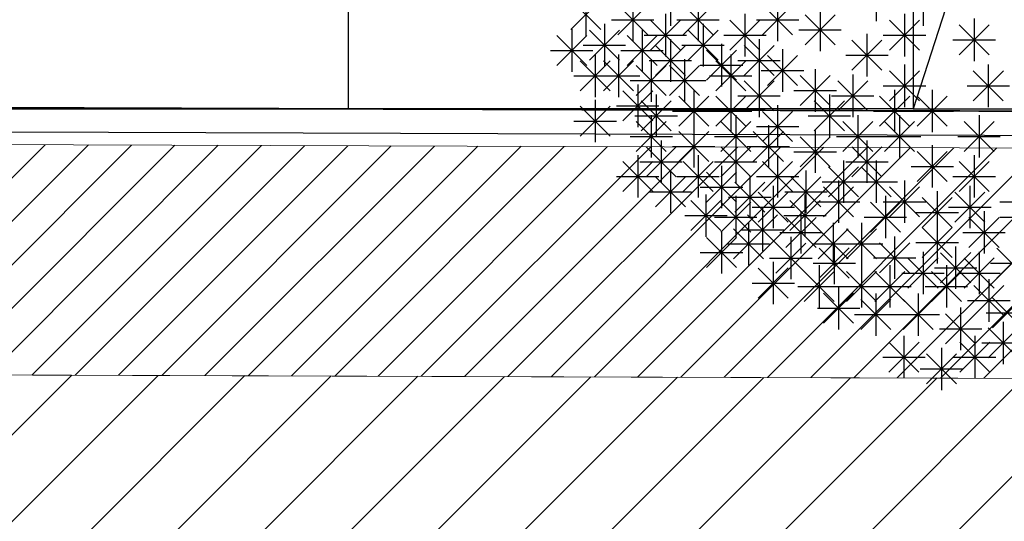
# Model space of a CAD drawing. Units: inches. Extents: x 293183 to 293567, y 9107663 to 9107960.
# Drawn here: x 293267 to 293271, y 9107757 to 9107759 of the extents above; entities that cross this region are included whole.
import ezdxf

# ---------------------------------------------------------------- set-up
doc = ezdxf.new("R2010")
doc.units = ezdxf.units.IN
doc.header["$LTSCALE"] = 0.05
doc.header["$MEASUREMENT"] = 0
doc.layers.get('0').update_dxf_attribs({"lineweight": 0})
for name, color, linetype in [('divisórias', 4, 'Continuous'), ('HACHURA', 254, 'Continuous'), ('Hatch', 251, 'Continuous'), ('Médio', 3, 'Continuous'), ('Móveis', 191, 'Continuous'), ('PAREDE', 5, 'Continuous'), ('Vegetação', 102, 'Continuous'), ('VEGETAÇÃO2', 102, 'Continuous')]:
    doc.layers.add(name, color=color, linetype=linetype)
doc.layers.add('TOP_LT_Árvore', color=70, linetype='Continuous', lineweight=0)
doc.linetypes.add('FENCELINE2', pattern='A,0.25,-0.1,[132,ltypeshp.shx,S=0.1,R=0,X=-0.1,Y=0],-0.1,1', length=1.45)

# ---------------------------------------------------------------- blocks, each defined once
blk = doc.blocks.new('árvores')
at = {"layer": 'TOP_LT_Árvore'}
blk.add_hatch(color=256, dxfattribs=at).paths.add_polyline_path([(0.1205, 0.001, 1), (-0.1205, -0.001, 1)])
blk.add_circle((0, 0), 0.1205, dxfattribs=at)
for centre, start, end in [((-0.0046, 0.5702), 331.71865, 209.21523), ((-0.5702, -0.0046), 61.71865, 299.21523), ((0.5702, 0.0046), 241.71865, 119.21523), ((0.0046, -0.5702), 151.71865, 29.21523)]:
    blk.add_arc(centre, 0.42, start, end, dxfattribs=at)
blk = doc.blocks.new('Árvores Top')
at = {"layer": 'Vegetação', "linetype": 'Continuous', "xscale": 0.5834394013697796, "yscale": 0.5834394013697796, "zscale": 0.5834394013697796, "rotation": 32.0045452719989}
blk.add_blockref('árvores', (21.354, 0.3394), dxfattribs=at)
blk = doc.blocks.new('arbre pl6')
at = {"color": 0, "linetype": 'ByBlock'}
for p, q in [((-1.5633, -0.3858), (-1.5633, -0.5586)), ((-0.7252, -0.3668), (-0.7252, -0.5396)), ((-0.5345, -0.3858), (-0.5345, -0.5586)), ((-1.9071, -0.4265), (-1.9071, -0.5993)), ((-1.9682, -0.574), (-1.8459, -0.4517)), ((-1.9682, -0.4518), (-1.846, -0.574)), ((-1.7775, -0.5957), (-1.6552, -0.4734)), ((-1.7775, -0.4735), (-1.6553, -0.5957)), ((-1.7164, -0.4482), (-1.7164, -0.621)), ((-1.5115, -0.5957), (-1.3892, -0.4734)), ((-1.5115, -0.4735), (-1.3893, -0.5957)), ((-1.4504, -0.4482), (-1.4504, -0.621)), ((-1.1878, -0.5957), (-1.0655, -0.4734)), ((-1.1878, -0.4735), (-1.0656, -0.5957)), ((-1.1267, -0.4482), (-1.1267, -0.621)), ((-1.5834, -0.5106), (-1.5834, -0.6834)), ((-1.2597, -0.5106), (-1.2597, -0.6834)), ((-1.0146, -0.6364), (-0.8924, -0.5141)), ((-1.0146, -0.5142), (-0.8924, -0.6364)), ((-0.9535, -0.4889), (-0.9535, -0.6617)), ((-0.6098, -0.5106), (-0.6098, -0.6834)), ((-1.8318, -0.5513), (-1.8318, -0.7241)), ((-1.8028, -0.5346), (-1.63, -0.5346)), ((-1.6445, -0.6581), (-1.5222, -0.5358)), ((-1.6445, -0.5359), (-1.5223, -0.6581)), ((-1.5368, -0.5346), (-1.364, -0.5346)), ((-1.4303, -0.5513), (-1.4303, -0.7241)), ((-1.3208, -0.6581), (-1.1985, -0.5358)), ((-1.3208, -0.5359), (-1.1986, -0.6581)), ((-1.2131, -0.5346), (-1.0403, -0.5346)), ((-0.6709, -0.6581), (-0.5486, -0.5358)), ((-0.6709, -0.5359), (-0.5487, -0.6581)), ((-0.3873, -0.6771), (-0.265, -0.5548)), ((-0.3873, -0.5549), (-0.2651, -0.6771)), ((-0.3262, -0.5296), (-0.3262, -0.7024)), ((-2.0259, -0.7205), (-1.9036, -0.5982)), ((-2.0259, -0.5983), (-1.9037, -0.7205)), ((-1.9648, -0.573), (-1.9648, -0.7458)), ((-1.8929, -0.6988), (-1.7706, -0.5765)), ((-1.8929, -0.5766), (-1.7707, -0.6988)), ((-1.7398, -0.7205), (-1.6175, -0.5982)), ((-1.7398, -0.5983), (-1.6176, -0.7205)), ((-1.6787, -0.573), (-1.6787, -0.7458)), ((-1.6698, -0.597), (-1.497, -0.597)), ((-1.4914, -0.6988), (-1.3691, -0.5765)), ((-1.4914, -0.5766), (-1.3692, -0.6988)), ((-1.3461, -0.597), (-1.1733, -0.597)), ((-1.0399, -0.5753), (-0.8671, -0.5753)), ((-0.7628, -0.592), (-0.7628, -0.7648)), ((-0.6962, -0.597), (-0.5234, -0.597)), ((-1.9182, -0.6377), (-1.7454, -0.6377)), ((-1.6244, -0.7612), (-1.5021, -0.6389)), ((-1.6244, -0.639), (-1.5022, -0.7612)), ((-1.5633, -0.6137), (-1.5633, -0.7865)), ((-1.5167, -0.6377), (-1.3439, -0.6377)), ((-1.355, -0.6327), (-1.355, -0.8055)), ((-1.2631, -0.7612), (-1.1408, -0.6389)), ((-1.2631, -0.639), (-1.1409, -0.7612)), ((-1.202, -0.6137), (-1.202, -0.7865)), ((-0.8239, -0.7395), (-0.7016, -0.6172)), ((-0.8239, -0.6173), (-0.7017, -0.7395)), ((-0.4126, -0.616), (-0.2398, -0.616)), ((-2.0512, -0.6594), (-1.8784, -0.6594)), ((-1.8694, -0.6761), (-1.8694, -0.8489)), ((-1.7741, -0.6761), (-1.7741, -0.8489)), ((-1.7651, -0.6594), (-1.5923, -0.6594)), ((-1.4161, -0.7802), (-1.2938, -0.6579)), ((-1.4161, -0.658), (-1.2939, -0.7802)), ((-1.3174, -0.6761), (-1.3174, -0.8489)), ((-1.1677, -0.8019), (-1.0454, -0.6796)), ((-1.1677, -0.6797), (-1.0455, -0.8019)), ((-1.1066, -0.6544), (-1.1066, -0.8272)), ((-0.8492, -0.6784), (-0.6764, -0.6784)), ((-1.9305, -0.8236), (-1.8082, -0.7013)), ((-1.9305, -0.7014), (-1.8083, -0.8236)), ((-1.8352, -0.8236), (-1.7129, -0.7013)), ((-1.8352, -0.7014), (-1.713, -0.8236)), ((-1.7022, -0.8426), (-1.5799, -0.7203)), ((-1.7022, -0.7204), (-1.58, -0.8426)), ((-1.6497, -0.7001), (-1.4769, -0.7001)), ((-1.6411, -0.6951), (-1.6411, -0.8679)), ((-1.5667, -0.8426), (-1.4444, -0.7203)), ((-1.5667, -0.7204), (-1.4445, -0.8426)), ((-1.5056, -0.6951), (-1.5056, -0.8679)), ((-1.4414, -0.7191), (-1.2686, -0.7191)), ((-1.3785, -0.8236), (-1.2562, -0.7013)), ((-1.3785, -0.7014), (-1.2563, -0.8236)), ((-1.2884, -0.7001), (-1.1156, -0.7001)), ((-0.6098, -0.7168), (-0.6098, -0.8896)), ((-0.2685, -0.7168), (-0.2685, -0.8896)), ((-1.202, -0.7575), (-1.202, -0.9303)), ((-1.193, -0.7408), (-1.0202, -0.7408)), ((-1.0347, -0.8833), (-0.9124, -0.761)), ((-1.0347, -0.7611), (-0.9125, -0.8833)), ((-0.9736, -0.7358), (-0.9736, -0.9086)), ((-0.8205, -0.7575), (-0.8205, -0.9303)), ((-0.6709, -0.8643), (-0.5486, -0.742)), ((-0.6709, -0.7421), (-0.5487, -0.8643)), ((-0.3296, -0.8643), (-0.2073, -0.742)), ((-0.3296, -0.7421), (-0.2074, -0.8643)), ((-1.9558, -0.7625), (-1.783, -0.7625)), ((-1.8605, -0.7625), (-1.6877, -0.7625)), ((-1.7275, -0.7815), (-1.5547, -0.7815)), ((-1.6963, -0.7982), (-1.6963, -0.971)), ((-1.592, -0.7815), (-1.4192, -0.7815)), ((-1.4038, -0.7625), (-1.231, -0.7625)), ((-1.2631, -0.905), (-1.1408, -0.7827)), ((-1.2631, -0.7828), (-1.1409, -0.905)), ((-0.8816, -0.905), (-0.7594, -0.7827)), ((-0.8816, -0.7828), (-0.7594, -0.905)), ((-1.7574, -0.9457), (-1.6351, -0.8234)), ((-1.7574, -0.8235), (-1.6352, -0.9457)), ((-1.621, -0.8389), (-1.621, -1.0117)), ((-1.4679, -0.8199), (-1.4679, -0.9927)), ((-1.3174, -0.8199), (-1.3174, -0.9927)), ((-1.06, -0.8222), (-0.8872, -0.8222)), ((-0.9159, -0.8389), (-0.9159, -1.0117)), ((-0.6962, -0.8032), (-0.5234, -0.8032)), ((-0.6499, -0.8199), (-0.6499, -0.9927)), ((-0.4968, -0.8199), (-0.4968, -0.9927)), ((-0.3549, -0.8032), (-0.1821, -0.8032)), ((-1.8694, -0.8606), (-1.8694, -1.0334)), ((-1.6821, -0.9864), (-1.5598, -0.8641)), ((-1.6821, -0.8642), (-1.5599, -0.9864)), ((-1.529, -0.9674), (-1.4068, -0.8451)), ((-1.529, -0.8452), (-1.4069, -0.9674)), ((-1.3785, -0.9674), (-1.2562, -0.8451)), ((-1.3785, -0.8452), (-1.2563, -0.9674)), ((-1.2884, -0.8439), (-1.1156, -0.8439)), ((-0.977, -0.9864), (-0.8547, -0.8641)), ((-0.977, -0.8642), (-0.8548, -0.9864)), ((-0.9069, -0.8439), (-0.7341, -0.8439)), ((-0.711, -0.9674), (-0.5887, -0.8451)), ((-0.711, -0.8452), (-0.5888, -0.9674)), ((-0.5579, -0.9674), (-0.4357, -0.8451)), ((-0.5579, -0.8452), (-0.4357, -0.9674)), ((-1.9305, -1.0081), (-1.8082, -0.8858)), ((-1.9305, -0.8859), (-1.8083, -1.0081)), ((-1.7827, -0.8846), (-1.6099, -0.8846)), ((-1.5543, -0.9063), (-1.3815, -0.9063)), ((-1.4038, -0.9063), (-1.231, -0.9063)), ((-1.1878, -1.0298), (-1.0655, -0.9075)), ((-1.1878, -0.9076), (-1.0656, -1.0298)), ((-1.1267, -0.8823), (-1.1267, -1.0551)), ((-0.7363, -0.9063), (-0.5635, -0.9063)), ((-0.5832, -0.9063), (-0.4104, -0.9063)), ((-1.9558, -0.947), (-1.783, -0.947)), ((-1.7074, -0.9253), (-1.5346, -0.9253)), ((-1.7022, -1.0705), (-1.5799, -0.9482)), ((-1.7022, -0.9483), (-1.58, -1.0705)), ((-1.6411, -0.923), (-1.6411, -1.0958)), ((-1.3584, -1.0705), (-1.2361, -0.9482)), ((-1.3584, -0.9483), (-1.2362, -1.0705)), ((-1.2973, -0.923), (-1.2973, -1.0958)), ((-1.0023, -0.9253), (-0.8295, -0.9253)), ((-0.8616, -1.0705), (-0.7393, -0.9482)), ((-0.8616, -0.9483), (-0.7394, -1.0705)), ((-0.8005, -0.923), (-0.8005, -1.0958)), ((-0.6909, -1.0705), (-0.5687, -0.9482)), ((-0.6909, -0.9483), (-0.5687, -1.0705)), ((-0.6298, -0.923), (-0.6298, -1.0958)), ((-0.3672, -1.0705), (-0.245, -0.9482)), ((-0.3672, -0.9483), (-0.245, -1.0705)), ((-0.3061, -0.923), (-0.3061, -1.0958)), ((-1.529, -1.1112), (-1.4068, -0.989)), ((-1.529, -0.989), (-1.4069, -1.1112)), ((-1.4679, -0.9637), (-1.4679, -1.1365)), ((-1.2254, -1.1112), (-1.1031, -0.989)), ((-1.2254, -0.989), (-1.1032, -1.1112)), ((-1.2131, -0.9687), (-1.0403, -0.9687)), ((-1.1643, -0.9637), (-1.1643, -1.1365)), ((-0.9736, -0.9854), (-0.9736, -1.1582)), ((-1.7275, -1.0094), (-1.5547, -1.0094)), ((-1.6009, -1.0261), (-1.6009, -1.1989)), ((-1.3837, -1.0094), (-1.2109, -1.0094)), ((-1.2973, -1.0261), (-1.2973, -1.1989)), ((-1.0347, -1.1329), (-0.9124, -1.0107)), ((-1.0347, -1.0108), (-0.9125, -1.1329)), ((-0.8869, -1.0094), (-0.7141, -1.0094)), ((-0.7628, -1.0261), (-0.7628, -1.1989)), ((-0.7162, -1.0094), (-0.5434, -1.0094)), ((-0.3925, -1.0094), (-0.2197, -1.0094)), ((-1.662, -1.1736), (-1.5398, -1.0514)), ((-1.662, -1.0515), (-1.5398, -1.1736)), ((-1.5543, -1.0501), (-1.3815, -1.0501)), ((-1.3584, -1.1736), (-1.2361, -1.0514)), ((-1.3584, -1.0515), (-1.2362, -1.1736)), ((-1.2507, -1.0501), (-1.0779, -1.0501)), ((-1.06, -1.0718), (-0.8872, -1.0718)), ((-0.8239, -1.1736), (-0.7016, -1.0514)), ((-0.8239, -1.0515), (-0.7017, -1.1736)), ((-0.5579, -1.1926), (-0.4357, -1.0704)), ((-0.5579, -1.0704), (-0.4357, -1.1926)), ((-0.4968, -1.0451), (-0.4968, -1.2179)), ((-1.7574, -1.2333), (-1.6351, -1.1111)), ((-1.7574, -1.1112), (-1.6352, -1.2333)), ((-1.6963, -1.0858), (-1.6963, -1.2586)), ((-1.6873, -1.1125), (-1.5145, -1.1125)), ((-1.5115, -1.2333), (-1.3892, -1.1111)), ((-1.5115, -1.1112), (-1.3893, -1.2333)), ((-1.4504, -1.0858), (-1.4504, -1.2586)), ((-1.3837, -1.1125), (-1.2109, -1.1125)), ((-1.1878, -1.2333), (-1.0655, -1.1111)), ((-1.1878, -1.1112), (-1.0656, -1.2333)), ((-1.1267, -1.0858), (-1.1267, -1.2586)), ((-0.8582, -1.1076), (-0.8582, -1.2804)), ((-0.8492, -1.1125), (-0.6764, -1.1125)), ((-0.7252, -1.1076), (-0.7252, -1.2804)), ((-0.3873, -1.2333), (-0.265, -1.1111)), ((-0.3873, -1.1112), (-0.2651, -1.2333)), ((-0.3262, -1.0858), (-0.3262, -1.2586)), ((-1.5633, -1.1483), (-1.5633, -1.3211)), ((-1.4161, -1.2768), (-1.2938, -1.1545)), ((-1.4161, -1.1546), (-1.2939, -1.2768)), ((-1.355, -1.1293), (-1.355, -1.3021)), ((-1.0113, -1.1483), (-1.0113, -1.3211)), ((-0.9193, -1.255), (-0.797, -1.1328)), ((-0.9193, -1.1329), (-0.7971, -1.255)), ((-0.7863, -1.255), (-0.664, -1.1328)), ((-0.7863, -1.1329), (-0.6641, -1.255)), ((-0.5832, -1.1315), (-0.4104, -1.1315)), ((-1.7827, -1.1722), (-1.6099, -1.1722)), ((-1.6244, -1.2958), (-1.5021, -1.1735)), ((-1.6244, -1.1736), (-1.5022, -1.2958)), ((-1.5368, -1.1722), (-1.364, -1.1722)), ((-1.3007, -1.3175), (-1.1784, -1.1952)), ((-1.3007, -1.1953), (-1.1785, -1.3175)), ((-1.2396, -1.17), (-1.2396, -1.3428)), ((-1.2131, -1.1722), (-1.0403, -1.1722)), ((-1.0723, -1.2958), (-0.9501, -1.1735)), ((-1.0723, -1.1736), (-0.9502, -1.2958)), ((-0.9446, -1.194), (-0.7718, -1.194)), ((-0.8783, -1.189), (-0.8783, -1.3618)), ((-0.8116, -1.194), (-0.6388, -1.194)), ((-0.6098, -1.189), (-0.6098, -1.3618)), ((-0.4126, -1.1722), (-0.2398, -1.1722)), ((-1.6497, -1.2347), (-1.4769, -1.2347)), ((-1.4414, -1.2157), (-1.2686, -1.2157)), ((-1.2053, -1.3582), (-1.0831, -1.2359)), ((-1.2053, -1.236), (-1.0832, -1.3582)), ((-1.1442, -1.2107), (-1.1442, -1.3835)), ((-1.0977, -1.2347), (-0.9249, -1.2347)), ((-0.9394, -1.3365), (-0.8171, -1.2142)), ((-0.9394, -1.2143), (-0.8172, -1.3365)), ((-0.6709, -1.3365), (-0.5486, -1.2142)), ((-0.6709, -1.2143), (-0.5487, -1.3365)), ((-0.4768, -1.2324), (-0.4768, -1.4052)), ((-0.4049, -1.3582), (-0.2826, -1.2359)), ((-0.4049, -1.236), (-0.2827, -1.3582)), ((-0.3438, -1.2107), (-0.3438, -1.3835)), ((-1.4794, -1.3932), (-1.3571, -1.2709)), ((-1.4794, -1.271), (-1.3572, -1.3932)), ((-1.4183, -1.2457), (-1.4183, -1.4185)), ((-1.3584, -1.3989), (-1.2361, -1.2766)), ((-1.3584, -1.2767), (-1.2362, -1.3989)), ((-1.326, -1.2564), (-1.1532, -1.2564)), ((-1.2973, -1.2514), (-1.2973, -1.4242)), ((-1.0762, -1.3932), (-0.9539, -1.2709)), ((-1.0762, -1.271), (-0.954, -1.3932)), ((-1.0151, -1.2457), (-1.0151, -1.4185)), ((-0.9647, -1.2754), (-0.7919, -1.2754)), ((-0.7486, -1.3989), (-0.6264, -1.2766)), ((-0.7486, -1.2767), (-0.6265, -1.3989)), ((-0.6962, -1.2754), (-0.5234, -1.2754)), ((-0.6876, -1.2514), (-0.6876, -1.4242)), ((-0.5379, -1.3799), (-0.4156, -1.2576)), ((-0.5379, -1.2577), (-0.4157, -1.3799)), ((-0.2219, -1.2754), (-0.0491, -1.2754)), ((-1.2306, -1.2971), (-1.0578, -1.2971)), ((-1.1879, -1.3033), (-1.1879, -1.4761)), ((-1.0313, -1.3138), (-1.0313, -1.4866)), ((-0.5632, -1.3188), (-0.3904, -1.3188)), ((-0.4302, -1.2971), (-0.2574, -1.2971)), ((-0.2861, -1.3138), (-0.2861, -1.4866)), ((-1.5047, -1.3321), (-1.3319, -1.3321)), ((-1.3837, -1.3378), (-1.2109, -1.3378)), ((-1.249, -1.4508), (-1.1267, -1.3285)), ((-1.249, -1.3286), (-1.1268, -1.4508)), ((-1.2455, -1.3609), (-1.2455, -1.5337)), ((-1.1015, -1.3321), (-0.9287, -1.3321)), ((-1.0924, -1.4613), (-0.9701, -1.339)), ((-1.0924, -1.3391), (-0.9702, -1.4613)), ((-0.8999, -1.3609), (-0.8999, -1.5337)), ((-0.7847, -1.3609), (-0.7847, -1.5337)), ((-0.774, -1.3378), (-0.6012, -1.3378)), ((-0.4768, -1.3545), (-0.4768, -1.5273)), ((-0.3472, -1.4613), (-0.2249, -1.339)), ((-0.3472, -1.3391), (-0.225, -1.4613)), ((-0.2219, -1.3378), (-0.0491, -1.3378)), ((-1.355, -1.3952), (-1.355, -1.568)), ((-1.3066, -1.5084), (-1.1843, -1.3861)), ((-1.3066, -1.3862), (-1.1844, -1.5084)), ((-1.2743, -1.3897), (-1.1015, -1.3897)), ((-1.1177, -1.4002), (-0.9449, -1.4002)), ((-0.961, -1.5084), (-0.8387, -1.3861)), ((-0.961, -1.3862), (-0.8388, -1.5084)), ((-0.8458, -1.5084), (-0.7235, -1.3861)), ((-0.8458, -1.3862), (-0.7236, -1.5084)), ((-0.5379, -1.502), (-0.4156, -1.3797)), ((-0.5379, -1.3798), (-0.4157, -1.502)), ((-0.3725, -1.4002), (-0.1997, -1.4002)), ((-1.4161, -1.5427), (-1.2938, -1.4204)), ((-1.4161, -1.4205), (-1.2939, -1.5427)), ((-1.0727, -1.4185), (-1.0727, -1.5913)), ((-0.8958, -1.4386), (-0.8958, -1.6114)), ((-0.711, -1.5644), (-0.5887, -1.4421)), ((-0.711, -1.4422), (-0.5888, -1.5644)), ((-0.6499, -1.4169), (-0.6499, -1.5897)), ((-0.5632, -1.4409), (-0.3904, -1.4409)), ((-1.4414, -1.4816), (-1.2686, -1.4816)), ((-1.3319, -1.4473), (-1.1591, -1.4473)), ((-1.1338, -1.566), (-1.0115, -1.4437)), ((-1.1338, -1.4438), (-1.0116, -1.566)), ((-0.9863, -1.4473), (-0.8135, -1.4473)), ((-0.9569, -1.5861), (-0.8346, -1.4638)), ((-0.9569, -1.4639), (-0.8347, -1.5861)), ((-0.8711, -1.4473), (-0.6983, -1.4473)), ((-0.5345, -1.4793), (-0.5345, -1.6521)), ((-0.4626, -1.6051), (-0.3403, -1.4828)), ((-0.4626, -1.4829), (-0.3404, -1.6051)), ((-0.4015, -1.4576), (-0.4015, -1.6304)), ((-0.3061, -1.4793), (-0.3061, -1.6521)), ((-0.2342, -1.5861), (-0.112, -1.4638)), ((-0.2342, -1.4639), (-0.112, -1.5861)), ((-1.1591, -1.5049), (-0.9863, -1.5049)), ((-1.1442, -1.52), (-1.1442, -1.6928)), ((-0.7363, -1.5033), (-0.5635, -1.5033)), ((-0.5956, -1.6268), (-0.4733, -1.5045)), ((-0.5956, -1.5046), (-0.4734, -1.6268)), ((-0.3672, -1.6268), (-0.245, -1.5045)), ((-0.3672, -1.5046), (-0.245, -1.6268)), ((-1.2053, -1.6675), (-1.0831, -1.5452)), ((-1.2053, -1.5453), (-1.0832, -1.6675)), ((-1.0186, -1.6812), (-0.8963, -1.5589)), ((-1.0186, -1.559), (-0.8964, -1.6812)), ((-0.9822, -1.525), (-0.8094, -1.525)), ((-0.9575, -1.5337), (-0.9575, -1.7065)), ((-0.8458, -1.6812), (-0.7235, -1.5589)), ((-0.8458, -1.559), (-0.7236, -1.6812)), ((-0.7847, -1.5337), (-0.7847, -1.7065)), ((-0.7306, -1.6812), (-0.6083, -1.5589)), ((-0.7306, -1.559), (-0.6084, -1.6812)), ((-0.6695, -1.5337), (-0.6695, -1.7065)), ((-0.5002, -1.6812), (-0.3779, -1.5589)), ((-0.5002, -1.559), (-0.378, -1.6812)), ((-0.4879, -1.544), (-0.3151, -1.544)), ((-0.4391, -1.5337), (-0.4391, -1.7065)), ((-0.2595, -1.525), (-0.0867, -1.525)), ((-0.6209, -1.5657), (-0.4481, -1.5657)), ((-0.3925, -1.5657), (-0.2197, -1.5657)), ((-0.2663, -1.5913), (-0.2663, -1.7641)), ((-1.2306, -1.6064), (-1.0578, -1.6064)), ((-1.0439, -1.6201), (-0.8711, -1.6201)), ((-0.8783, -1.6231), (-0.8783, -1.7959)), ((-0.8711, -1.6201), (-0.6983, -1.6201)), ((-0.7559, -1.6201), (-0.5831, -1.6201)), ((-0.5255, -1.6201), (-0.3527, -1.6201)), ((-0.3274, -1.7388), (-0.2051, -1.6165)), ((-0.3274, -1.6166), (-0.2052, -1.7388)), ((-0.9394, -1.7706), (-0.8171, -1.6483)), ((-0.9394, -1.6484), (-0.8172, -1.7706)), ((-0.7882, -1.7964), (-0.6659, -1.6741)), ((-0.7882, -1.6742), (-0.666, -1.7964)), ((-0.7271, -1.6489), (-0.7271, -1.8217)), ((-0.6154, -1.7964), (-0.4931, -1.6741)), ((-0.6154, -1.6742), (-0.4932, -1.7964)), ((-0.5543, -1.6489), (-0.5543, -1.8217)), ((-0.3527, -1.6777), (-0.1799, -1.6777)), ((-0.2518, -1.7896), (-0.1295, -1.6673)), ((-0.2518, -1.6674), (-0.1296, -1.7896)), ((-0.9647, -1.7095), (-0.7919, -1.7095)), ((-0.3815, -1.7065), (-0.3815, -1.8793)), ((-0.8135, -1.7353), (-0.6407, -1.7353)), ((-0.6407, -1.7353), (-0.4679, -1.7353)), ((-0.4426, -1.854), (-0.3203, -1.7317)), ((-0.4426, -1.7318), (-0.3204, -1.854)), ((-0.2771, -1.7285), (-0.1043, -1.7285)), ((-0.4679, -1.7929), (-0.2951, -1.7929)), ((-0.2698, -1.9116), (-0.1475, -1.7893)), ((-0.2698, -1.7894), (-0.1476, -1.9116)), ((-0.2087, -1.7641), (-0.2087, -1.9369)), ((-0.6119, -1.8217), (-0.6119, -1.9945)), ((-0.3239, -1.8217), (-0.3239, -1.9945)), ((-0.673, -1.9692), (-0.5507, -1.8469)), ((-0.673, -1.847), (-0.5508, -1.9692)), ((-0.4592, -1.8701), (-0.4592, -2.0429)), ((-0.385, -1.9692), (-0.2627, -1.8469)), ((-0.385, -1.847), (-0.2628, -1.9692)), ((-0.2951, -1.8505), (-0.1223, -1.8505)), ((-0.6983, -1.9081), (-0.5255, -1.9081)), ((-0.5203, -2.0176), (-0.398, -1.8953)), ((-0.5203, -1.8954), (-0.3981, -2.0176)), ((-0.4103, -1.9081), (-0.2375, -1.9081)), ((-0.5456, -1.9565), (-0.3728, -1.9565))]:
    blk.add_line(p, q, dxfattribs=at)

msp = doc.modelspace()

# ---------------------------------------------------------------- hatches: boundary and pattern name
at = {"layer": 'divisórias'}
h = msp.add_hatch(dxfattribs=at)
h.set_pattern_fill('ANSI31', color=32, scale=2)
h.set_pattern_definition([(45, (0, 0), (-0.1767766952966, 0.1767766952966), [])])
h.paths.add_polyline_path([(293284.9285, 9107803.8091), (293284.9705, 9107793.8762), (293286.2766, 9107793.8844), (293286.2766, 9107803.8091)])
h.paths.add_polyline_path([(293247.9388, 9107757.7956), (293247.9923, 9107747.289), (293280.1204, 9107747.6988), (293280.022, 9107757.6874)])
at = {"layer": 'Hatch'}
h = msp.add_hatch(dxfattribs=at)
h.set_pattern_fill('ANSI31', color=213)
h.set_pattern_definition([(45, (0, 0), (-0.0883883476483, 0.0883883476483), [])])
edge = h.paths.add_edge_path()
edge.add_line((293279.9285, 9107798.6149), (293226.1924, 9107798.6149))
edge.add_arc((293226.1924, 9107802.1149), 3.5, 180, 270, ccw=False)
edge.add_line((293222.6924, 9107802.1149), (293222.6924, 9107803.5991))
edge.add_line((293222.6924, 9107803.5991), (293214.7805, 9107803.5991))
edge.add_line((293214.7805, 9107803.5991), (293216.1445, 9107802.2351))
edge.add_arc((293209.0735, 9107795.164), 10, -2.35227, 45, ccw=False)
edge.add_line((293219.065, 9107794.7536), (293217.1762, 9107748.773))
edge.add_line((293217.1762, 9107748.773), (293233.2762, 9107748.773))
edge.add_line((293233.2762, 9107748.773), (293234.7088, 9107748.773))
edge.add_line((293234.7088, 9107748.773), (293234.7156, 9107748.2319))
edge.add_line((293234.7156, 9107748.2319), (293235.3109, 9107746.9813))
edge.add_line((293235.3109, 9107746.9813), (293235.2643, 9107745.5745))
edge.add_line((293235.2643, 9107745.5745), (293236.1143, 9107745.5844))
edge.add_line((293236.1143, 9107745.5844), (293236.1143, 9107744.8745))
edge.add_line((293236.1143, 9107744.8745), (293240.2142, 9107744.883))
edge.add_line((293240.2142, 9107744.883), (293240.3365, 9107744.083))
edge.add_line((293240.3365, 9107744.083), (293240.5616, 9107744.083))
edge.add_line((293240.5616, 9107744.083), (293241.6388, 9107744.083))
edge.add_line((293241.6388, 9107744.083), (293241.6388, 9107763.7976))
edge.add_line((293241.6388, 9107763.7976), (293274.9252, 9107763.7976))
edge.add_line((293274.9252, 9107763.7976), (293274.9252, 9107791.6515))
edge.add_line((293274.9252, 9107791.6515), (293279.9285, 9107791.6515))
edge.add_line((293279.9285, 9107791.6515), (293279.9285, 9107798.6149))
edge = h.paths.add_edge_path(flags=16)
edge.add_arc((293231.6289, 9107792.8095), 1, 55.2123, 124.7877, ccw=False)
edge.add_line((293232.1995, 9107793.6307), (293269.9252, 9107793.6307))
edge.add_line((293269.9252, 9107793.6307), (293269.9252, 9107792.758))
edge.add_arc((293270.6594, 9107792.0791), 1, 0, 137.2442, ccw=False)
edge.add_arc((293270.6594, 9107792.0791), 1, -137.2442, 0, ccw=False)
edge.add_line((293269.9252, 9107791.4002), (293269.9252, 9107788.6466))
edge.add_line((293269.9252, 9107788.6466), (293269.9252, 9107783.6624))
edge.add_line((293269.9252, 9107783.6624), (293223.6138, 9107783.6624))
edge.add_line((293223.6138, 9107783.6624), (293223.8186, 9107788.6466))
edge.add_line((293223.8186, 9107788.6466), (293224.0233, 9107793.6307))
edge.add_line((293224.0233, 9107793.6307), (293231.0584, 9107793.6307))
edge = h.paths.add_edge_path(flags=16)
edge.add_arc((293235.2614, 9107777.7178), 1, 73.8163, 106.1837, ccw=False)
edge.add_line((293235.5401, 9107778.6782), (293269.9252, 9107778.6782))
edge.add_line((293269.9252, 9107778.6782), (293269.9252, 9107773.694))
edge.add_line((293269.9252, 9107773.694), (293269.9252, 9107768.7098))
edge.add_line((293269.9252, 9107768.7098), (293222.9995, 9107768.7098))
edge.add_line((293222.9995, 9107768.7098), (293223.2043, 9107773.694))
edge.add_line((293223.2043, 9107773.694), (293223.409, 9107778.6782))
edge.add_line((293223.409, 9107778.6782), (293234.9827, 9107778.6782))
h.paths.add_polyline_path([(293236.6393, 9107763.7258), (293236.6393, 9107758.7415), (293236.6393, 9107753.7572), (293222.3852, 9107753.7572), (293222.59, 9107758.7414), (293222.7947, 9107763.7256)], flags=16)
h = msp.add_hatch(dxfattribs=at)
h.set_pattern_fill('ANSI31', color=256)
h.set_pattern_definition([(45, (-210, -74.25), (-0.0883883476483, 0.0883883476483), [])])
h.paths.add_polyline_path([(293248.0086, 9107744.083), (293247.9388, 9107757.7946), (293280.022, 9107757.6874), (293280.0252, 9107758.6252), (293247.1529, 9107758.736), (293247.3042, 9107744.083)])

# ---------------------------------------------------------------- linework, layer by layer
at = {"elevation": -4.458}
for points in [[(293248.0086, 9107744.083), (293247.9388, 9107757.7946), (293280.022, 9107757.6874), (293280.0252, 9107758.6252), (293247.1529, 9107758.736), (293247.3042, 9107744.083)], [(293247.9388, 9107757.7956), (293247.9923, 9107747.289), (293280.1204, 9107747.6988), (293280.022, 9107757.6874)]]:
    msp.add_lwpolyline(points, close=True, dxfattribs=at)
at = {"layer": 'Médio'}
msp.add_lwpolyline([(293274.9252, 9107763.7976), (293241.6388, 9107763.7976), (293241.6388, 9107744.1626), (293246.6137, 9107744.1626), (293246.6137, 9107744.1626), (293246.6137, 9107758.8865), (293274.9251, 9107758.7924), (293274.9251, 9107758.7924)], close=True, dxfattribs=at)
at = {"layer": 'Móveis'}
msp.add_line((293272.6252, 9107763.7976), (293271.0177, 9107758.8135), dxfattribs=at)
for points in [[(293266.4177, 9107758.8135), (293268.7177, 9107758.8135), (293268.7177, 9107763.7976), (293266.4177, 9107763.7976)], [(293271.0177, 9107758.8135), (293268.7177, 9107758.8135), (293268.7177, 9107763.7976), (293271.0177, 9107763.7976)], [(293272.6252, 9107763.7976), (293271.0177, 9107763.7976), (293271.0177, 9107758.8135), (293272.6252, 9107758.8135)]]:
    msp.add_lwpolyline(points, close=True, dxfattribs=at)
at = {"layer": 'PAREDE', "linetype": 'FENCELINE2', "ltscale": 10}
msp.add_lwpolyline([(293284.9705, 9107793.9762), (293279.9252, 9107793.9762), (293279.9252, 9107758.7755), (293246.6388, 9107758.8898), (293246.6388, 9107744.083)], dxfattribs=at)
at = {"layer": 'PAREDE'}
msp.add_lwpolyline([(293284.9705, 9107793.8762), (293280.0252, 9107793.8762), (293280.0252, 9107758.6752), (293246.7388, 9107758.7894), (293246.7388, 9107744.083)], dxfattribs=at)

# ---------------------------------------------------------------- block references
at = {"layer": 'HACHURA'}
msp.add_blockref('Árvores Top', (293250.2379, 9107759.3712, -1.525), dxfattribs=at)
at = {"layer": 'VEGETAÇÃO2'}
msp.add_blockref('arbre pl6', (293271.5918, 9107759.7106, -1.525), dxfattribs=at)

doc.saveas('drawing.dxf')
